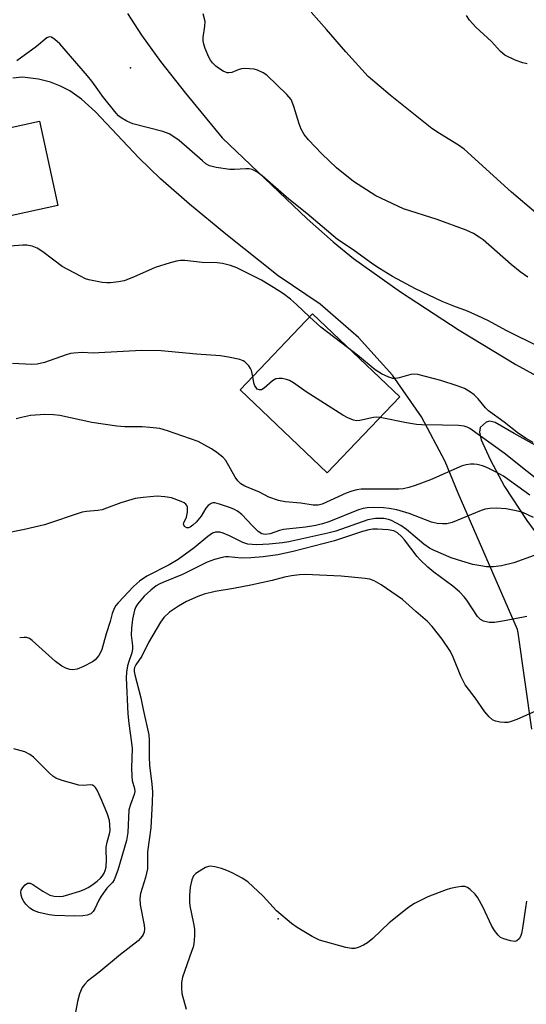
# Model space of a CAD drawing. Units: inches. Extents: x 1315763 to 1321763, y 533447 to 537447.
# Drawn here: x 1318797 to 1318925, y 535655 to 535905 of the extents above; entities that cross this region are included whole.
import ezdxf

# ---------------------------------------------------------------- set-up
doc = ezdxf.new("R2010")
doc.units = ezdxf.units.IN
doc.header["$MEASUREMENT"] = 0
for name, color, linetype in [('BLDG-Footprint', 5, 'Continuous'), ('ELEV-Spot Elevation', 7, 'Continuous'), ('TRANS-Road', 130, 'Continuous'), ('Undefined', 1, 'Continuous')]:
    doc.layers.add(name, color=color, linetype=linetype)

msp = doc.modelspace()

# ---------------------------------------------------------------- linework, layer by layer
at = {"layer": 'BLDG-Footprint'}
for points, elevation in [([(1318806.2, 535857.86), (1318792.68, 535854.92), (1318788.04, 535876.26), (1318801.55, 535879.2)], 467.85), ([(1318892.79, 535809.27), (1318874.44, 535790), (1318852.33, 535811.05), (1318870.67, 535830.32)], 465.16)]:
    msp.add_lwpolyline(points, close=True, dxfattribs=dict(at, elevation=elevation))
at = {"layer": 'ELEV-Spot Elevation'}
for p in [(1318824.58, 535892.79, 468.6), (1318861.97, 535676.88, 452.12)]:
    msp.add_point(p, dxfattribs=at)
at = {"layer": 'TRANS-Road'}
for points in [[(1318823.83, 535906.58, 0), (1318827.38, 535901.03, 0), (1318832.21, 535894.37, 0), (1318838.53, 535886.33, 0), (1318847.8, 535875.03, 0), (1318869.36, 535854.44, 0), (1318875.9, 535848.59, 0), (1318881.11, 535844.38, 0), (1318892.99, 535835.97, 0), (1318907.87, 535826.26, 0), (1318922.21, 535817.54, 0), (1318933.64, 535811.23, 0)], [(1318926.26, 535725.05, 0), (1318922.8, 535749.41, 0), (1318922.65, 535750.31, 0), (1318907.59, 535784.87, 0), (1318904.33, 535792.91, 0), (1318898.32, 535804.27, 0), (1318890.95, 535814.81, 0), (1318882.36, 535824.37, 0), (1318872.65, 535832.8, 0), (1318861.99, 535839.99, 0), (1318848.71, 535850.58, 0), (1318839.52, 535858.18, 0), (1318832.19, 535864.62, 0), (1318826.71, 535869.92, 0), (1318815.67, 535881.63, 0), (1318812.14, 535884.83, 0), (1318809.22, 535886.92, 0), (1318806.86, 535888.12, 0), (1318804.33, 535889.16, 0), (1318801.29, 535889.88, 0), (1318797.23, 535890.35, 0), (1318794.74, 535890.18, 0)]]:
    msp.add_polyline3d(points, dxfattribs=at)
msp.add_polyline3d([(1318960.54, 535778.43, 0), (1318921.75, 535800.01, 0), (1318916.96, 535802.84, 0), (1318915.64, 535803.15, 0), (1318914.71, 535802.87, 0), (1318913.19, 535801.52, 0), (1318913, 535800.34, 0), (1318913.44, 535798.4, 0), (1318915.67, 535793.43, 0), (1318919.34, 535786.59, 0), (1318925, 535777.9, 0), (1318932.69, 535767.44, 0), (1318941.43, 535756.54, 0), (1318949.54, 535747.26, 0), (1318964.87, 535731.54, 0), (1318972.37, 535731.33, 0), (1318977.9, 535733.33, 0), (1318988.92, 535742.87, 0), (1318996.89, 535752.67, 0), (1318997.97, 535754.9, 0), (1318995.7, 535760.15, 0), (1318989.55, 535765.1, 0)], close=True, dxfattribs=at)
at = {"layer": 'Undefined'}
for points, elevation in [([(1318925.29, 535839.68), (1318923.34, 535841.05), (1318921, 535842.89), (1318913.91, 535849.1), (1318912.96, 535849.82), (1318911.45, 535850.75), (1318909.6, 535851.57), (1318902.3, 535854.26), (1318893.73, 535857.01), (1318886.75, 535860.25), (1318881.07, 535863.97), (1318876.78, 535867.4), (1318873.06, 535870.91), (1318869.65, 535874.48), (1318868.61, 535875.82), (1318867.82, 535877.2), (1318867.32, 535878.56), (1318865.99, 535882.95), (1318865.26, 535884.71), (1318864.2, 535886), (1318859.14, 535890.9), (1318858.21, 535891.5), (1318856.72, 535892.18), (1318855.91, 535892.4), (1318854.73, 535892.53), (1318853.55, 535892.56), (1318852.67, 535892.49), (1318851.86, 535892.26), (1318850.23, 535891.58), (1318849.52, 535891.47), (1318849.04, 535891.53), (1318848.05, 535891.95), (1318846.86, 535892.67), (1318846.19, 535893.17), (1318845.39, 535893.99), (1318844.88, 535894.68), (1318844.45, 535895.46), (1318843.51, 535897.65), (1318843.13, 535898.76), (1318843, 535899.61), (1318843, 535900.48), (1318843.44, 535903.35), (1318843.47, 535904.48), (1318842.98, 535906.42)], 470), ([(1318927.32, 535856.01), (1318921.1, 535861.22), (1318909.09, 535872.09), (1318907.7, 535873.13), (1318902.88, 535876.08), (1318900.96, 535877.39), (1318890.34, 535885.82), (1318884.83, 535890.58), (1318879.1, 535896.82), (1318874.28, 535902.51), (1318870.37, 535906.86)], 472), ([(1318925.09, 535893.79), (1318923.95, 535894), (1318922.06, 535894.74), (1318919.45, 535896.01), (1318918.34, 535896.89), (1318916.01, 535899.45), (1318912.08, 535903.11), (1318910.48, 535904.83), (1318909.72, 535906.03)], 474), ([(1318928.47, 535821.84), (1318919.78, 535826.1), (1318915.26, 535828.57), (1318913.7, 535829.34), (1318909.99, 535831.02), (1318906.48, 535832.29), (1318903.56, 535833.49), (1318896.77, 535836.71), (1318890.99, 535839.86), (1318887.63, 535841.87), (1318885.97, 535842.98), (1318880.97, 535846.56), (1318877.04, 535849.18), (1318869.29, 535855.78), (1318864.68, 535859.46), (1318857.95, 535865.36), (1318856.6, 535866.36), (1318855.42, 535866.94), (1318854.65, 535867.13), (1318853.8, 535867.15), (1318850.89, 535866.93), (1318849.74, 535866.94), (1318846.29, 535867.5), (1318844.62, 535867.94), (1318843.7, 535868.43), (1318842.79, 535869.14), (1318836.95, 535874.3), (1318835.59, 535875.27), (1318834.41, 535875.99), (1318832.79, 535876.58), (1318825.14, 535878.59), (1318823.61, 535879.25), (1318822.19, 535880.07), (1318821.55, 535880.62), (1318820.98, 535881.27), (1318817.52, 535885.61), (1318816.28, 535887.23), (1318814.82, 535889.38), (1318813.72, 535890.74), (1318806.65, 535898.84), (1318805.42, 535899.98), (1318804.58, 535900.54), (1318803.97, 535900.64), (1318803.36, 535900.37), (1318800.75, 535898.19), (1318795.74, 535894.55)], 468), ([(1318869.97, 535829.58), (1318866.61, 535832.75), (1318865.09, 535834.08), (1318863.35, 535835.44), (1318860.83, 535837.08), (1318857.78, 535838.86), (1318851.49, 535842.01), (1318849.92, 535842.61), (1318847.92, 535843.14), (1318846.5, 535843.3), (1318842.75, 535843.39), (1318838.36, 535843.88), (1318837.28, 535843.86), (1318836.23, 535843.74), (1318834.59, 535843.33), (1318830.79, 535842.11), (1318825.32, 535839.64), (1318822.97, 535838.75), (1318821.54, 535838.45), (1318819.47, 535838.22), (1318818.58, 535838.19), (1318817.43, 535838.3), (1318814.01, 535838.96), (1318813.2, 535839.25), (1318811.9, 535839.89), (1318807.28, 535842.37), (1318802.36, 535846.11), (1318800.9, 535847.01), (1318799.62, 535847.5), (1318798.29, 535847.74), (1318797.29, 535847.81), (1318791.85, 535847.38)], 466), ([(1318879.56, 535821.86), (1318872.82, 535826.97), (1318869.97, 535829.58)], 466), ([(1318855.55, 535814.43), (1318855.2, 535815.95), (1318854.98, 535816.46), (1318854.52, 535817.17), (1318853.57, 535818.19), (1318853.1, 535818.47), (1318852.3, 535818.75), (1318849.43, 535819.36), (1318847.41, 535819.7), (1318841.27, 535820.16), (1318832.31, 535821), (1318827.38, 535821.04), (1318816.52, 535820.43), (1318815.09, 535820.41), (1318812.31, 535820.52), (1318810.26, 535820.4), (1318809.39, 535820.26), (1318808.29, 535819.94), (1318802.82, 535818.01), (1318800.93, 535817.62), (1318799.55, 535817.51), (1318794.7, 535817.75)], 464), ([(1318926.6, 535797.76), (1318924.81, 535798.74), (1318922.91, 535799.97), (1318919.24, 535802.9), (1318915.33, 535805.76), (1318914.57, 535806.5), (1318912.65, 535808.78), (1318911.63, 535809.8), (1318910.72, 535810.51), (1318909.22, 535811.38), (1318907.31, 535812.14), (1318903.19, 535813.48), (1318897.4, 535814.99), (1318896.53, 535815.06), (1318895.65, 535814.97), (1318892.67, 535814.1), (1318891.85, 535813.96), (1318891.09, 535814), (1318890.05, 535814.26), (1318888.15, 535815.14), (1318886.54, 535816.19), (1318882.06, 535819.91), (1318879.56, 535821.86)], 466), ([(1318887.86, 535804.09), (1318886.96, 535804.17), (1318886.11, 535804.08), (1318882.71, 535803.27), (1318881.88, 535803.25), (1318881.04, 535803.41), (1318879.67, 535803.97), (1318878.36, 535804.69), (1318869.05, 535810.61), (1318865.9, 535812.84), (1318864.89, 535813.42), (1318864.1, 535813.69), (1318863, 535813.92), (1318862.19, 535814), (1318861.42, 535813.91), (1318860.53, 535813.38), (1318858.42, 535811.47), (1318857.73, 535811.1), (1318857.3, 535811.05), (1318856.7, 535811.29), (1318856.38, 535811.65), (1318856.12, 535812.11), (1318855.85, 535812.88), (1318855.55, 535814.43)], 464), ([(1318925.79, 535784.34), (1318919.06, 535789.15), (1318917.27, 535790.17), (1318914.84, 535791.39), (1318913.78, 535791.81), (1318912.4, 535792.13), (1318911.55, 535792.24), (1318910.73, 535792.25), (1318909.67, 535792.09), (1318908.64, 535791.82), (1318900.55, 535788.27), (1318896.74, 535786.79), (1318895.09, 535786.27), (1318893.69, 535785.98), (1318892.54, 535785.88), (1318884.5, 535785.93), (1318883.02, 535785.85), (1318881.89, 535785.71), (1318880.63, 535785.39), (1318879.24, 535784.85), (1318873.18, 535782.06), (1318872.09, 535781.81), (1318870.84, 535781.86), (1318867.75, 535782.31), (1318863.74, 535782.71), (1318862.11, 535783.05), (1318859.65, 535783.86), (1318857.26, 535785.11), (1318853.53, 535786.63), (1318852.57, 535787.22), (1318851.76, 535787.98), (1318851.12, 535788.93), (1318848.71, 535793.14), (1318847.99, 535793.97), (1318846.48, 535795.19), (1318845.07, 535796.1), (1318841.71, 535797.95), (1318833.99, 535800.7), (1318832.03, 535801.25), (1318829.51, 535801.56), (1318827.52, 535801.67), (1318823.16, 535801.67), (1318821.13, 535801.86), (1318814.78, 535802.79), (1318806.69, 535804.6), (1318805.03, 535804.78), (1318802.85, 535804.82), (1318799.24, 535804.54), (1318796.98, 535804.1), (1318795.59, 535803.71)], 462), ([(1318930.89, 535785.76), (1318919.24, 535795.05), (1318910.53, 535801.25), (1318909.88, 535801.63), (1318909.1, 535801.88), (1318907.7, 535802.01), (1318903.67, 535802.14), (1318898.36, 535802.18), (1318897.02, 535802.26), (1318894.48, 535802.69), (1318887.86, 535804.09)], 464), ([(1318926.67, 535778.74), (1318923.99, 535779.97), (1318922.3, 535780.41), (1318919.79, 535780.89), (1318917.32, 535781.07), (1318915.59, 535781.01), (1318914.48, 535780.79), (1318913.4, 535780.45), (1318906.1, 535777.42), (1318904.71, 535777.11), (1318903.6, 535777.06), (1318902.24, 535777.2), (1318900.87, 535777.52), (1318895.17, 535779.74), (1318892.07, 535780.62), (1318890.1, 535780.98), (1318888.71, 535781.15), (1318886.24, 535781.23), (1318884.56, 535781.17), (1318883.49, 535781.01), (1318882.38, 535780.66), (1318874.82, 535777.6), (1318873.25, 535777.08), (1318871.55, 535776.69), (1318868.92, 535776.22), (1318863.36, 535775.66), (1318862.33, 535775.41), (1318859.99, 535774.57), (1318858.69, 535774.39), (1318857.86, 535774.57), (1318856.94, 535775.18), (1318855.48, 535776.59), (1318852.82, 535779.46), (1318851.71, 535780.31), (1318850.75, 535780.81), (1318849.66, 535781.24), (1318847.14, 535782.08), (1318845.92, 535782.38), (1318845.45, 535782.38), (1318845.01, 535782.27), (1318844.22, 535781.76), (1318843.69, 535781.09), (1318842.45, 535779.02), (1318841.21, 535777.55), (1318840.38, 535776.73), (1318839.72, 535776.24), (1318839.26, 535776.05), (1318838.83, 535776.07), (1318838.29, 535776.42), (1318838.02, 535776.97), (1318838.08, 535777.32), (1318838.74, 535778.78), (1318839.01, 535780.05), (1318839.05, 535780.83), (1318838.99, 535781.31), (1318838.83, 535781.73), (1318838.58, 535782.09), (1318838.18, 535782.42), (1318837.43, 535782.8), (1318834.95, 535783.67), (1318833.3, 535783.97), (1318831.34, 535784.1), (1318827.78, 535783.81), (1318825.73, 535783.55), (1318822.1, 535782.46), (1318818.52, 535781.04), (1318817.4, 535780.67), (1318816.26, 535780.48), (1318813.44, 535780.26), (1318812.35, 535780.05), (1318802.77, 535776.81), (1318797.73, 535775.65), (1318792.61, 535774.63)], 460), ([(1318926.9, 535769.03), (1318921.73, 535767.21), (1318918.61, 535766.4), (1318916.54, 535766.22), (1318914.77, 535766.21), (1318913.34, 535766.4), (1318911.36, 535766.81), (1318908.51, 535767.6), (1318905.82, 535768.47), (1318901.31, 535770.4), (1318900.38, 535770.92), (1318898.94, 535771.95), (1318894.5, 535775.66), (1318893.11, 535776.7), (1318890.74, 535777.94), (1318889.91, 535778.21), (1318888.76, 535778.43), (1318886.67, 535778.46), (1318884.68, 535778.09), (1318876.58, 535775.24), (1318874.6, 535774.69), (1318864.72, 535772.57), (1318863.06, 535772.31), (1318859.7, 535771.95), (1318856.52, 535771.81), (1318854.33, 535771.95), (1318853.05, 535772.34), (1318849.69, 535774.09), (1318848.05, 535774.74), (1318847.22, 535774.96), (1318846.67, 535775.01), (1318846.15, 535774.95), (1318845.39, 535774.7), (1318844.18, 535773.91), (1318840.74, 535771.04), (1318836.62, 535768.05), (1318834.34, 535766.69), (1318828.73, 535763.84), (1318826.88, 535762.55), (1318825.37, 535761.17), (1318821.43, 535757.06), (1318820.86, 535756.37), (1318820.44, 535755.65), (1318819.95, 535754.39), (1318819.41, 535752.35), (1318818.37, 535749.23), (1318817.31, 535745.22), (1318816.97, 535744.42), (1318816.52, 535743.69), (1318815.62, 535742.6), (1318814.95, 535742.08), (1318812.65, 535740.87), (1318811.05, 535740.27), (1318809.98, 535740.09), (1318809.2, 535740.16), (1318808.19, 535740.48), (1318807.2, 535741.03), (1318805.58, 535742.21), (1318799.64, 535747.5), (1318798.96, 535747.97), (1318798.21, 535748.25), (1318797.65, 535748.29), (1318796.5, 535748.2)], 458), ([(1318925.01, 535753.6), (1318919.3, 535752.49), (1318916.82, 535752.1), (1318915.42, 535752.06), (1318914.02, 535752.41), (1318913.3, 535752.82), (1318912.51, 535753.6), (1318909.79, 535757.71), (1318909.1, 535758.57), (1318907.92, 535759.81), (1318906.25, 535761.31), (1318901.4, 535764.87), (1318899.91, 535766.14), (1318898, 535767.96), (1318897.21, 535768.82), (1318894.02, 535773.03), (1318893.28, 535773.91), (1318892.26, 535774.82), (1318891.26, 535775.3), (1318889.86, 535775.57), (1318887.18, 535775.75), (1318886, 535775.75), (1318885, 535775.6), (1318883.34, 535775.12), (1318876.29, 535772.75), (1318865.82, 535770.04), (1318861.93, 535769.27), (1318858.18, 535768.73), (1318855.04, 535768.44), (1318852.62, 535768.42), (1318849.37, 535768.75), (1318848.61, 535768.73), (1318847.77, 535768.58), (1318845.84, 535768.04), (1318844, 535767.33), (1318837.74, 535764.22), (1318832.77, 535762.23), (1318831.8, 535761.79), (1318831.06, 535761.34), (1318829.73, 535760.28), (1318828.06, 535758.75), (1318826.38, 535756.76), (1318825.93, 535756.04), (1318825.61, 535755.23), (1318825.05, 535752.94), (1318824.81, 535750.6), (1318824.73, 535748.85), (1318825.08, 535746.16), (1318825.11, 535745.29), (1318824.92, 535744.36), (1318824.12, 535742.2), (1318823.82, 535741.1), (1318823.56, 535739.43), (1318823.5, 535738.01), (1318823.93, 535728.91), (1318824.17, 535726.45), (1318824.86, 535721.53), (1318824.99, 535720.07), (1318824.83, 535715.18), (1318824.9, 535713.12), (1318825.03, 535711.96), (1318825.55, 535710), (1318825.64, 535709.2), (1318825.5, 535708.48), (1318824.55, 535705.94), (1318824.19, 535704.57), (1318823.88, 535698.81), (1318823.58, 535696.78), (1318821.33, 535689.28), (1318820.43, 535686.81), (1318820, 535686.14), (1318818.61, 535684.7), (1318817.14, 535682.62), (1318816.55, 535681.65), (1318815.52, 535679.42), (1318815.11, 535678.73), (1318814.51, 535678.16), (1318813.6, 535677.8), (1318812.5, 535677.64), (1318810.51, 535677.61), (1318805.31, 535677.77), (1318803.94, 535677.92), (1318801.39, 535678.53), (1318800.03, 535678.99), (1318799.11, 535679.61), (1318798.09, 535680.6), (1318797.55, 535681.26), (1318797.1, 535682.08), (1318796.88, 535682.87), (1318796.81, 535683.67), (1318796.89, 535684.17), (1318797.28, 535684.89), (1318797.86, 535685.49), (1318798.5, 535685.91), (1318798.73, 535685.97), (1318799.16, 535685.93), (1318799.82, 535685.65), (1318802.36, 535683.88), (1318804.14, 535682.91), (1318805.22, 535682.61), (1318806.64, 535682.57), (1318807.49, 535682.68), (1318808.92, 535683.04), (1318811.73, 535683.9), (1318812.82, 535684.32), (1318813.85, 535684.83), (1318814.8, 535685.44), (1318816.14, 535686.45), (1318816.96, 535687.19), (1318817.48, 535687.8), (1318817.9, 535688.46), (1318818.19, 535689.16), (1318818.37, 535689.99), (1318818.53, 535691.98), (1318818.41, 535694.24), (1318818.44, 535695.06), (1318818.67, 535696.39), (1318819.28, 535698.48), (1318819.39, 535699.3), (1318819.36, 535700.73), (1318819.23, 535701.87), (1318818.75, 535703.48), (1318817.35, 535706.94), (1318816.12, 535709.51), (1318815.68, 535710.19), (1318815.33, 535710.55), (1318814.91, 535710.77), (1318814.44, 535710.86), (1318812.62, 535710.74), (1318811.49, 535710.84), (1318807.25, 535712.02), (1318805.62, 535712.61), (1318804.9, 535713.07), (1318804.02, 535713.84), (1318800.03, 535717.92), (1318799.1, 535718.58), (1318797.8, 535719.23), (1318795.04, 535720.01)], 456), ([(1318927.19, 535729.6), (1318922.43, 535727.49), (1318921.06, 535726.96), (1318920.22, 535726.73), (1318919.37, 535726.67), (1318918.22, 535726.81), (1318917.09, 535727.06), (1318916.32, 535727.38), (1318915.49, 535728.1), (1318914.39, 535729.42), (1318911.9, 535732.99), (1318909.41, 535736.26), (1318908.25, 535738.42), (1318906.3, 535743.3), (1318905.63, 535744.7), (1318903.54, 535747.86), (1318901.03, 535751.06), (1318899.86, 535752.28), (1318896.85, 535754.82), (1318893.47, 535757.94), (1318888.08, 535761.64), (1318886.3, 535762.66), (1318885.21, 535763.02), (1318884.05, 535763.23), (1318877.93, 535763.81), (1318868.84, 535764.22), (1318867.42, 535764.17), (1318865.38, 535763.91), (1318863.64, 535763.6), (1318860.44, 535762.73), (1318855.07, 535761.5), (1318850.71, 535760.66), (1318845.99, 535759.95), (1318843.22, 535759.25), (1318841.6, 535758.67), (1318838.75, 535757.36), (1318836.71, 535756.17), (1318834.49, 535754.69), (1318833.04, 535753.33), (1318832.2, 535752.17), (1318829.14, 535747.01), (1318827.44, 535743.54), (1318825.91, 535741.36), (1318825.6, 535740.69), (1318825.5, 535740.21), (1318825.51, 535739.64), (1318825.64, 535738.78), (1318827.23, 535732.99), (1318827.79, 535729.96), (1318829.2, 535723.58), (1318829.33, 535722.21), (1318829.34, 535717.91), (1318829.42, 535715.91), (1318830.01, 535711.04), (1318830.17, 535709.08), (1318830.1, 535706.45), (1318829.69, 535700), (1318828.86, 535693.88), (1318828.89, 535689.55), (1318828.38, 535687.36), (1318827.09, 535683.35), (1318826.91, 535682.08), (1318827.04, 535680.42), (1318828.04, 535675.26), (1318828.11, 535674.39), (1318828.03, 535673.54), (1318827.8, 535672.89), (1318827.56, 535672.48), (1318826.5, 535671.33), (1318822.06, 535667.88), (1318816.53, 535663.27), (1318813.7, 535661.13), (1318812.97, 535660.33), (1318812.34, 535659.45), (1318811.64, 535657.92), (1318811.13, 535655.93), (1318810.13, 535650.4)], 454), ([(1318924.95, 535681.35), (1318924.64, 535679.67), (1318923.94, 535674.51), (1318923.62, 535673.16), (1318923.36, 535672.4), (1318923.02, 535671.79), (1318922.44, 535671.3), (1318921.96, 535671.17), (1318920.85, 535671.29), (1318919.14, 535671.82), (1318918.36, 535672.21), (1318917.73, 535672.79), (1318916.82, 535673.95), (1318916.01, 535675.19), (1318913.97, 535679.81), (1318912.59, 535682.27), (1318911.89, 535683.16), (1318910.66, 535684.33), (1318910, 535684.81), (1318909.28, 535685.09), (1318908.47, 535685.1), (1318907.34, 535684.95), (1318905.64, 535684.61), (1318904.53, 535684.27), (1318899.91, 535682.48), (1318896.57, 535680.8), (1318895.59, 535680.2), (1318894.66, 535679.51), (1318890.16, 535675.88), (1318885.99, 535671.93), (1318884.66, 535670.78), (1318883.64, 535670.21), (1318882.25, 535669.67), (1318881.4, 535669.42), (1318880.55, 535669.35), (1318879.11, 535669.61), (1318872.5, 535671.48), (1318870.64, 535672.41), (1318866.79, 535674.7), (1318865.37, 535675.75), (1318861.53, 535678.94), (1318858.21, 535682.69), (1318854.31, 535686.26), (1318852.88, 535687.25), (1318850.31, 535688.58), (1318848.99, 535689.17), (1318847.62, 535689.63), (1318845.97, 535690.11), (1318844.88, 535690.27), (1318844.36, 535690.2), (1318843.59, 535689.89), (1318842.09, 535689.02), (1318841.14, 535688.36), (1318840.57, 535687.77), (1318840.14, 535686.81), (1318839.72, 535684.9), (1318839.49, 535682.85), (1318839.49, 535681.1), (1318839.57, 535680.23), (1318840.57, 535675.7), (1318840.8, 535674.27), (1318840.78, 535672.56), (1318840.59, 535670.56), (1318840.43, 535669.71), (1318840.07, 535668.58), (1318837.76, 535662.14), (1318837.5, 535660.74), (1318837.49, 535659.35), (1318837.62, 535657.97), (1318838.66, 535653.96)], 452)]:
    msp.add_lwpolyline(points, dxfattribs=dict(at, elevation=elevation))

doc.saveas('drawing.dxf')
